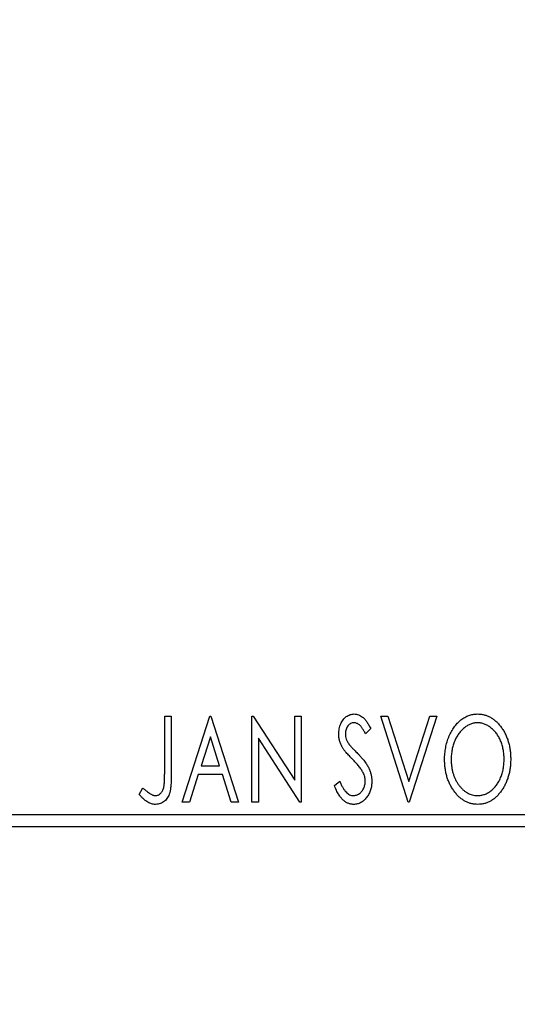
# Model space of a CAD drawing. Units: millimetres. Extents: x 15 to 423, y 5 to 292.
# Drawn here: x 270 to 275, y 134 to 143 of the extents above; entities that cross this region are included whole.
import ezdxf

# ---------------------------------------------------------------- set-up
doc = ezdxf.new("R2010")
doc.units = ezdxf.units.MM
doc.styles.add('SLDTEXTSTYLE0', font='TXT', dxfattribs={"width": 0.75})
doc.dimstyles.new('SLDDIMSTYLE0', dxfattribs={"dimtxt": 3.5, "dimasz": 3.302, "dimexe": 0, "dimexo": 0.0625, "dimgap": 0.875, "dimtad": 1, "dimdec": 0, "dimlfac": 4.3, "dimrnd": 1e-09, "dimzin": 12, "dimdsep": 46, "dimtxsty": 'SLDTEXTSTYLE0', "dimsah": 1, "dimcen": 0.09, "dimadec": 0, "dimazin": 3, "dimtfac": 1, "dimtdec": 0, "dimtofl": 0, "dimtmove": 0, "dimatfit": 3, "dimfxl": 1, "dimfrac": 2, "dimtolj": 1, "dimtzin": 12, "dimarcsym": 0})
doc.dimstyles.new('SLDDIMSTYLE2', dxfattribs={"dimtxt": 3.5, "dimasz": 3.302, "dimexe": 0, "dimexo": 0.0625, "dimgap": 0.875, "dimtad": 1, "dimdec": 0, "dimlfac": 4.3, "dimrnd": 1e-09, "dimzin": 12, "dimdsep": 46, "dimtxsty": 'SLDTEXTSTYLE0', "dimsah": 1, "dimcen": 0.09, "dimadec": 0, "dimazin": 3, "dimtfac": 1, "dimtdec": 0, "dimtmove": 0, "dimatfit": 0, "dimfxl": 1, "dimfrac": 2, "dimtolj": 1, "dimtzin": 12, "dimarcsym": 0})

# ---------------------------------------------------------------- blocks, each defined once
blk = doc.blocks.new('_D_6')
at = {"color": 7, "linetype": 'Continuous', "lineweight": 0}
for p, q in [((250.5352, 134.5019), (250.5352, 124.5019)), ((279.6049, 134.5019), (279.6049, 124.5019)), ((250.5352, 125.5019), (279.6049, 125.5019))]:
    blk.add_line(p, q, dxfattribs=at)
at = {"color": 7, "linetype": 'Continuous', "lineweight": 18}
for points in [[(250.5352, 125.5019), (253.8372, 124.9939), (253.8372, 126.0099)], [(279.6049, 125.5019), (276.3029, 126.0099), (276.3029, 124.9939)]]:
    blk.add_solid(points, dxfattribs=at)
at = {"color": 7, "linetype": 'Continuous', "lineweight": 18, "insert": (259.5625, 130.0136), "char_height": 3.5, "attachment_point": 1, "style": 'SLDTEXTSTYLE0'}
blk.add_mtext('125', dxfattribs=at)
blk = doc.blocks.new('_D_10')
at = {"color": 7, "linetype": 'Continuous', "lineweight": 0}
for p, q in [((282.8608, 148.8229), (282.8608, 124.5019)), ((279.6049, 134.5019), (279.6049, 124.5019)), ((279.6049, 125.5019), (273.2549, 125.5019)), ((282.8608, 125.5019), (279.6049, 125.5019)), ((282.8608, 125.5019), (289.2482, 125.5019))]:
    blk.add_line(p, q, dxfattribs=at)
at = {"color": 7, "linetype": 'Continuous', "lineweight": 18}
for points in [[(279.6049, 125.5019), (276.3029, 126.0099), (276.3029, 124.9939)], [(282.8608, 125.5019), (286.1628, 124.9939), (286.1628, 126.0099)]]:
    blk.add_solid(points, dxfattribs=at)
at = {"color": 7, "linetype": 'Continuous', "lineweight": 18, "insert": (284.076, 130.0136), "char_height": 3.5, "attachment_point": 1, "style": 'SLDTEXTSTYLE0'}
blk.add_mtext('14', dxfattribs=at)

msp = doc.modelspace()

# ---------------------------------------------------------------- linework, layer by layer
at = {"color": 7, "linetype": 'Continuous', "lineweight": 25}
for p, q in [((271.7785, 136.5484), (271.8411, 136.5484)), ((271.7785, 136.0069), (271.7785, 136.5484)), ((271.8411, 136.5484), (271.8411, 135.9987)), ((271.9454, 135.7344), (272.2063, 136.5484)), ((272.2063, 136.5484), (272.2167, 136.5484)), ((272.2167, 136.5484), (272.4776, 135.7344)), ((272.6028, 136.5484), (272.6161, 136.5484)), ((272.6028, 135.7344), (272.6028, 136.5484)), ((272.6161, 136.5484), (273.0098, 135.9413)), ((273.0098, 136.5484), (273.0724, 136.5484)), ((273.0098, 135.9413), (273.0098, 136.5484)), ((273.0724, 136.5484), (273.0724, 135.7344)), ((273.8238, 136.5484), (273.8919, 136.5484)), ((274.0847, 135.7344), (273.8238, 136.5484)), ((273.8919, 136.5484), (274.0899, 135.9309)), ((274.0899, 135.9309), (274.2878, 136.5484)), ((274.356, 136.5484), (274.0951, 135.7344)), ((274.2878, 136.5484), (274.356, 136.5484)), ((272.2114, 136.3521), (272.124, 136.0788)), ((272.2991, 136.0788), (272.2114, 136.3521)), ((273.7299, 136.4315), (273.6809, 136.3814)), ((272.6655, 136.34), (272.6655, 135.7344)), ((273.0583, 135.7344), (272.6655, 136.34)), ((272.124, 136.0788), (272.2991, 136.0788)), ((272.0972, 135.9953), (272.0136, 135.7344)), ((272.3258, 135.9953), (272.0972, 135.9953)), ((272.4095, 135.7344), (272.3258, 135.9953)), ((273.3855, 135.8914), (273.4364, 135.9327)), ((271.5384, 135.8075), (271.5702, 135.8701)), ((272.0136, 135.7344), (271.9454, 135.7344)), ((272.4776, 135.7344), (272.4095, 135.7344)), ((272.6655, 135.7344), (272.6028, 135.7344)), ((273.0724, 135.7344), (273.0583, 135.7344)), ((274.0951, 135.7344), (274.0847, 135.7344)), ((250.5352, 135.6181), (279.6049, 135.6181)), ((279.6049, 135.5019), (250.5352, 135.5019))]:
    msp.add_line(p, q, dxfattribs=at)
for points, knots in [([(273.4272, 136.3793), (273.4274, 136.3879), (273.4278, 136.4048), (273.4315, 136.4296), (273.4374, 136.4533), (273.4455, 136.4756), (273.4557, 136.4962), (273.4679, 136.5147), (273.4823, 136.5307), (273.4982, 136.5445), (273.5157, 136.5553), (273.5339, 136.5636), (273.5531, 136.5682), (273.5661, 136.5689), (273.5727, 136.5692)], [0, 0, 0, 0, 0.097075, 0.191344, 0.282451, 0.371966, 0.458433, 0.541678, 0.621656, 0.700881, 0.77837, 0.852844, 0.926089, 1, 1, 1, 1]), ([(273.5727, 136.5692), (273.5797, 136.5689), (273.5937, 136.5682), (273.6142, 136.5624), (273.6338, 136.5529), (273.6494, 136.5422), (273.6616, 136.5314), (273.6711, 136.5218), (273.6805, 136.5104), (273.6903, 136.4978), (273.7, 136.4833), (273.71, 136.4675), (273.7199, 136.45), (273.7265, 136.4378), (273.7299, 136.4315)], [0, 0, 0, 0, 0.0950317, 0.1901411, 0.2877434, 0.390948, 0.4470343, 0.5082337, 0.5749101, 0.6477029, 0.7264879, 0.8112483, 0.9023557, 1, 1, 1, 1]), ([(274.429, 136.1378), (274.4292, 136.1475), (274.4294, 136.1667), (274.4314, 136.1953), (274.4346, 136.2233), (274.4393, 136.2509), (274.4449, 136.2779), (274.4522, 136.3043), (274.4603, 136.3303), (274.4703, 136.3554), (274.4808, 136.3798), (274.4928, 136.4028), (274.5055, 136.4245), (274.519, 136.4449), (274.5338, 136.4638), (274.5493, 136.4815), (274.5657, 136.4978), (274.5832, 136.5126), (274.6011, 136.526), (274.6197, 136.5374), (274.6385, 136.5473), (274.6577, 136.5553), (274.6773, 136.5616), (274.6973, 136.5659), (274.7176, 136.5689), (274.7313, 136.5691), (274.7382, 136.5692)], [0, 0, 0, 0, 0.049492, 0.098251, 0.146384, 0.194002, 0.240888, 0.287551, 0.333966, 0.380168, 0.425721, 0.469857, 0.512716, 0.554193, 0.595005, 0.634988, 0.674496, 0.713541, 0.751902, 0.788852, 0.824908, 0.860424, 0.895148, 0.929882, 0.964948, 1, 1, 1, 1]), ([(274.7382, 136.5692), (274.7492, 136.5689), (274.771, 136.5681), (274.803, 136.5623), (274.8335, 136.5523), (274.8628, 136.539), (274.8905, 136.5213), (274.9167, 136.4999), (274.9416, 136.4746), (274.9648, 136.4457), (274.986, 136.4142), (275.0045, 136.3805), (275.0201, 136.3451), (275.0331, 136.3079), (275.043, 136.2689), (275.05, 136.228), (275.0543, 136.1855), (275.0549, 136.1565), (275.0551, 136.1417)], [0, 0, 0, 0, 0.056131, 0.110545, 0.164491, 0.218586, 0.273798, 0.330703, 0.390429, 0.453626, 0.518469, 0.583082, 0.648579, 0.714923, 0.783008, 0.852756, 0.925156, 1, 1, 1, 1]), ([(273.5719, 136.4858), (273.5661, 136.4855), (273.5547, 136.4849), (273.5386, 136.4788), (273.5243, 136.4692), (273.5121, 136.4561), (273.5022, 136.4404), (273.4949, 136.4227), (273.4907, 136.4032), (273.4901, 136.3897), (273.4899, 136.3827)], [0, 0, 0, 0, 0.118408, 0.23194, 0.345652, 0.468255, 0.594631, 0.723176, 0.85743, 1, 1, 1, 1]), ([(273.6809, 136.3814), (273.6782, 136.3865), (273.6729, 136.3964), (273.6649, 136.4102), (273.6573, 136.4228), (273.6499, 136.4339), (273.6429, 136.4437), (273.6363, 136.4523), (273.6298, 136.4594), (273.6218, 136.467), (273.6118, 136.4745), (273.599, 136.4811), (273.5856, 136.485), (273.5765, 136.4855), (273.5719, 136.4858)], [0, 0, 0, 0, 0.109761, 0.210457, 0.303044, 0.386733, 0.462495, 0.530458, 0.591489, 0.643761, 0.738391, 0.826978, 0.913397, 1, 1, 1, 1]), ([(274.7409, 136.4858), (274.7355, 136.4857), (274.7246, 136.4855), (274.7085, 136.483), (274.6925, 136.4795), (274.6768, 136.4744), (274.6613, 136.4676), (274.646, 136.4597), (274.6309, 136.4501), (274.6162, 136.4392), (274.6018, 136.4273), (274.5885, 136.4139), (274.5757, 136.3998), (274.5638, 136.3845), (274.5527, 136.3684), (274.5424, 136.3512), (274.533, 136.3329), (274.5214, 136.3072), (274.5094, 136.2731), (274.4992, 136.2301), (274.4928, 136.1848), (274.492, 136.1539), (274.4916, 136.1381)], [0, 0, 0, 0, 0.03454, 0.069048, 0.103375, 0.138192, 0.173903, 0.210488, 0.248023, 0.287023, 0.326706, 0.366485, 0.406812, 0.447616, 0.489067, 0.531328, 0.574858, 0.619502, 0.710322, 0.803659, 0.899813, 1, 1, 1, 1]), ([(274.9925, 136.1419), (274.9925, 136.1498), (274.9923, 136.1654), (274.9905, 136.1885), (274.9882, 136.2111), (274.9846, 136.2331), (274.9799, 136.2545), (274.9741, 136.2753), (274.9674, 136.2955), (274.9598, 136.3152), (274.9512, 136.3341), (274.9417, 136.352), (274.9315, 136.369), (274.9204, 136.385), (274.9085, 136.4001), (274.8955, 136.4141), (274.882, 136.4273), (274.8675, 136.4392), (274.8526, 136.4501), (274.8374, 136.4597), (274.8219, 136.4676), (274.8062, 136.4744), (274.7902, 136.4795), (274.7739, 136.483), (274.7575, 136.4855), (274.7465, 136.4857), (274.7409, 136.4858)], [0, 0, 0, 0, 0.050197, 0.099466, 0.147511, 0.194852, 0.24129, 0.286885, 0.332088, 0.377015, 0.421156, 0.464197, 0.506282, 0.547566, 0.588214, 0.628632, 0.668531, 0.708592, 0.747983, 0.785918, 0.822915, 0.859045, 0.89462, 0.929721, 0.96467, 1, 1, 1, 1]), ([(273.4594, 136.2554), (273.4544, 136.265), (273.4446, 136.2841), (273.4346, 136.3149), (273.4283, 136.3467), (273.4276, 136.3683), (273.4272, 136.3793)], [0, 0, 0, 0, 0.250277, 0.498567, 0.746231, 1, 1, 1, 1]), ([(273.4899, 136.3827), (273.4903, 136.374), (273.4912, 136.3567), (273.4964, 136.3353), (273.5028, 136.3183), (273.5097, 136.3052), (273.5178, 136.2913), (273.5243, 136.2823), (273.5277, 136.2775)], [0, 0, 0, 0, 0.228531, 0.45681, 0.576526, 0.706578, 0.846613, 1, 1, 1, 1]), ([(273.5534, 136.1447), (273.5474, 136.1508), (273.5357, 136.1624), (273.5197, 136.1798), (273.5051, 136.1955), (273.4925, 136.2101), (273.4816, 136.2233), (273.4723, 136.235), (273.4652, 136.2456), (273.4612, 136.2523), (273.4594, 136.2554)], [0, 0, 0, 0, 0.177356, 0.339757, 0.487156, 0.618928, 0.736628, 0.838759, 0.926646, 1, 1, 1, 1]), ([(273.5277, 136.2775), (273.5289, 136.276), (273.5318, 136.2722), (273.5375, 136.2661), (273.5445, 136.2583), (273.5534, 136.249), (273.5639, 136.238), (273.5762, 136.2257), (273.59, 136.2116), (273.5998, 136.2017), (273.605, 136.1965)], [0, 0, 0, 0, 0.053874, 0.12809, 0.22081, 0.33715, 0.472011, 0.627424, 0.80342, 1, 1, 1, 1]), ([(273.605, 136.1965), (273.6112, 136.1901), (273.6233, 136.1775), (273.6405, 136.1588), (273.6562, 136.1406), (273.6702, 136.1228), (273.6828, 136.1056), (273.6939, 136.089), (273.7034, 136.0728), (273.714, 136.0522), (273.7243, 136.0266), (273.7337, 135.9958), (273.7392, 135.9648), (273.7399, 135.9441), (273.7403, 135.9338)], [0, 0, 0, 0, 0.088471, 0.172073, 0.251266, 0.325804, 0.395707, 0.46152, 0.523119, 0.580982, 0.690049, 0.795361, 0.898362, 1, 1, 1, 1]), ([(273.6571, 136.0149), (273.6546, 136.0195), (273.6493, 136.0292), (273.6399, 136.0437), (273.629, 136.0589), (273.6169, 136.0748), (273.603, 136.0913), (273.5879, 136.1086), (273.5713, 136.1265), (273.5595, 136.1385), (273.5534, 136.1447)], [0, 0, 0, 0, 0.095491, 0.198878, 0.310435, 0.431154, 0.55966, 0.697604, 0.844351, 1, 1, 1, 1]), ([(274.7431, 135.7135), (274.7322, 135.7139), (274.7109, 135.7146), (274.6795, 135.7208), (274.6495, 135.7304), (274.6207, 135.7441), (274.5933, 135.7617), (274.5673, 135.7833), (274.5425, 135.8087), (274.5194, 135.8376), (274.4982, 135.8691), (274.4797, 135.9027), (274.464, 135.938), (274.4513, 135.9749), (274.4411, 136.0132), (274.4342, 136.0534), (274.4299, 136.095), (274.4293, 136.1234), (274.429, 136.1378)], [0, 0, 0, 0, 0.0556061, 0.109544, 0.1631738, 0.2171968, 0.2725175, 0.3299793, 0.3905309, 0.454216, 0.5197393, 0.5850295, 0.6509588, 0.7173801, 0.7851694, 0.8545496, 0.9260433, 1, 1, 1, 1]), ([(274.4916, 136.1381), (274.4918, 136.1264), (274.4923, 136.1033), (274.4958, 136.0695), (274.5014, 136.037), (274.5094, 136.006), (274.5197, 135.9762), (274.5323, 135.9479), (274.5472, 135.921), (274.5642, 135.8958), (274.5827, 135.8728), (274.6025, 135.8526), (274.6231, 135.8354), (274.6448, 135.8215), (274.6674, 135.8103), (274.6912, 135.8028), (274.7157, 135.7978), (274.7325, 135.7973), (274.7409, 135.797)], [0, 0, 0, 0, 0.075364, 0.147921, 0.218039, 0.286465, 0.353628, 0.419663, 0.485069, 0.550645, 0.614366, 0.674536, 0.731509, 0.786259, 0.839755, 0.892579, 0.945856, 1, 1, 1, 1]), ([(274.7409, 135.797), (274.7467, 135.7971), (274.758, 135.7974), (274.7748, 135.7996), (274.7912, 135.8031), (274.8073, 135.8083), (274.8231, 135.8147), (274.8387, 135.8222), (274.8537, 135.8318), (274.8685, 135.8422), (274.8826, 135.8542), (274.8963, 135.867), (274.9087, 135.8812), (274.9207, 135.8961), (274.9316, 135.9122), (274.9419, 135.9293), (274.9512, 135.9475), (274.9628, 135.9732), (274.9747, 136.0073), (274.9853, 136.0502), (274.9913, 136.0954), (274.9921, 136.1262), (274.9925, 136.1419)], [0, 0, 0, 0, 0.036214, 0.071652, 0.107277, 0.142702, 0.178733, 0.215262, 0.252561, 0.291103, 0.330244, 0.369735, 0.409519, 0.449995, 0.490909, 0.533111, 0.576115, 0.620697, 0.711715, 0.804666, 0.900297, 1, 1, 1, 1]), ([(275.0551, 136.1417), (275.0549, 136.1271), (275.0543, 136.0983), (275.05, 136.056), (275.043, 136.0154), (275.0331, 135.9765), (275.0201, 135.9393), (275.0047, 135.9036), (274.9862, 135.8698), (274.9649, 135.8381), (274.9419, 135.8091), (274.9173, 135.7836), (274.8916, 135.7618), (274.8642, 135.7443), (274.8358, 135.7303), (274.8059, 135.7208), (274.7749, 135.7146), (274.7537, 135.7139), (274.7431, 135.7135)], [0, 0, 0, 0, 0.074823, 0.147187, 0.217159, 0.285461, 0.352542, 0.418395, 0.483956, 0.549494, 0.613185, 0.673148, 0.730384, 0.785287, 0.839001, 0.891924, 0.94541, 1, 1, 1, 1]), ([(271.6916, 135.797), (271.6959, 135.7973), (271.7045, 135.7978), (271.7171, 135.8019), (271.729, 135.8084), (271.7399, 135.8177), (271.75, 135.8288), (271.7583, 135.8421), (271.7653, 135.8569), (271.7695, 135.8707), (271.772, 135.8835), (271.7738, 135.8951), (271.7751, 135.9089), (271.7765, 135.9246), (271.7774, 135.9423), (271.7781, 135.962), (271.7783, 135.9838), (271.7784, 135.9989), (271.7785, 136.0069)], [0, 0, 0, 0, 0.05143, 0.103052, 0.15552, 0.212577, 0.27266, 0.334111, 0.398439, 0.466869, 0.505867, 0.553042, 0.607761, 0.670156, 0.740863, 0.819278, 0.905433, 1, 1, 1, 1]), ([(271.8411, 135.9987), (271.8411, 135.9886), (271.8411, 135.969), (271.8402, 135.9409), (271.8391, 135.9153), (271.8375, 135.892), (271.8355, 135.8712), (271.8328, 135.8527), (271.8301, 135.8366), (271.8252, 135.8187), (271.8181, 135.799), (271.807, 135.7777), (271.7931, 135.7589), (271.7771, 135.7427), (271.7586, 135.7296), (271.7381, 135.7202), (271.7157, 135.7145), (271.7002, 135.7139), (271.6922, 135.7135)], [0, 0, 0, 0, 0.0838991, 0.1610998, 0.2320564, 0.2959227, 0.3536456, 0.404849, 0.4499937, 0.4885177, 0.5573606, 0.6227853, 0.6863167, 0.7491312, 0.8106227, 0.8718518, 0.9343112, 1, 1, 1, 1]), ([(273.6777, 135.935), (273.6774, 135.9417), (273.6769, 135.9553), (273.6731, 135.9756), (273.6664, 135.9956), (273.6603, 136.0084), (273.6571, 136.0149)], [0, 0, 0, 0, 0.243296, 0.490229, 0.739756, 1, 1, 1, 1]), ([(273.5684, 135.7135), (273.5639, 135.7137), (273.5548, 135.7139), (273.5415, 135.716), (273.5284, 135.719), (273.5157, 135.7237), (273.5032, 135.7293), (273.4912, 135.7365), (273.4795, 135.7448), (273.468, 135.7545), (273.4568, 135.7657), (273.4459, 135.7786), (273.4353, 135.7932), (273.4249, 135.8096), (273.4146, 135.8276), (273.4046, 135.8472), (273.3948, 135.8687), (273.3886, 135.8837), (273.3855, 135.8914)], [0, 0, 0, 0, 0.050401, 0.099477, 0.148757, 0.198426, 0.248573, 0.299351, 0.352232, 0.407099, 0.464735, 0.526817, 0.592869, 0.664026, 0.74, 0.821485, 0.907841, 1, 1, 1, 1]), ([(273.4364, 135.9327), (273.4409, 135.922), (273.4494, 135.9017), (273.4641, 135.8741), (273.4792, 135.8506), (273.4949, 135.8313), (273.5111, 135.816), (273.5281, 135.8052), (273.5458, 135.7983), (273.5579, 135.7974), (273.5639, 135.797)], [0, 0, 0, 0, 0.176791, 0.335622, 0.477124, 0.602669, 0.714215, 0.815248, 0.90894, 1, 1, 1, 1]), ([(273.5639, 135.797), (273.569, 135.7972), (273.5792, 135.7976), (273.5941, 135.8015), (273.6086, 135.8073), (273.6223, 135.8158), (273.6353, 135.8258), (273.6463, 135.8382), (273.6561, 135.8517), (273.6638, 135.867), (273.67, 135.8832), (273.6743, 135.9), (273.6773, 135.9173), (273.6776, 135.929), (273.6777, 135.935)], [0, 0, 0, 0, 0.077384, 0.153446, 0.231502, 0.31288, 0.395834, 0.478339, 0.56194, 0.647859, 0.735682, 0.823098, 0.910421, 1, 1, 1, 1]), ([(273.7403, 135.9338), (273.7401, 135.9265), (273.7398, 135.9121), (273.7375, 135.8909), (273.7336, 135.8704), (273.728, 135.8507), (273.7211, 135.8315), (273.7123, 135.8132), (273.7022, 135.7956), (273.6906, 135.779), (273.6778, 135.7638), (273.6643, 135.7503), (273.65, 135.739), (273.635, 135.7297), (273.6193, 135.7226), (273.603, 135.7172), (273.586, 135.7141), (273.5743, 135.7137), (273.5684, 135.7135)], [0, 0, 0, 0, 0.070702, 0.139642, 0.206754, 0.273023, 0.338747, 0.404078, 0.469282, 0.535543, 0.600284, 0.661802, 0.720349, 0.776687, 0.832368, 0.887225, 0.942968, 1, 1, 1, 1]), ([(271.6922, 135.7135), (271.686, 135.7138), (271.6735, 135.7143), (271.6549, 135.7185), (271.6364, 135.7249), (271.6179, 135.7342), (271.599, 135.7469), (271.5794, 135.7635), (271.5589, 135.7839), (271.5455, 135.7993), (271.5384, 135.8075)], [0, 0, 0, 0, 0.100015, 0.201116, 0.304908, 0.414497, 0.534405, 0.671112, 0.826442, 1, 1, 1, 1]), ([(271.5702, 135.8701), (271.5779, 135.8633), (271.5922, 135.8505), (271.6135, 135.8337), (271.6323, 135.8196), (271.6448, 135.8122), (271.6505, 135.8088)], [0, 0, 0, 0, 0.3039048, 0.5700153, 0.8031449, 1, 1, 1, 1]), ([(271.6505, 135.8088), (271.6539, 135.807), (271.6606, 135.8036), (271.671, 135.7997), (271.6813, 135.7976), (271.6882, 135.7972), (271.6916, 135.797)], [0, 0, 0, 0, 0.268645, 0.522008, 0.76502, 1, 1, 1, 1])]:
    msp.add_open_spline(points, degree=3, knots=knots, dxfattribs=at)

# ---------------------------------------------------------------- dimensions: what is measured, and where the dimension line sits
at = {"color": 7, "linetype": 'Continuous', "lineweight": 18}
for p1, dimstyle, picture, middle in [((282.8608, 149.8229), 'SLDDIMSTYLE2', '_D_10', (286.6621, 125.5019)), ((250.5352, 135.5019), 'SLDDIMSTYLE0', '_D_6', (263.4417, 125.5019))]:
    dim = msp.add_linear_dim(base=(279.6049, 125.5019), p1=p1, p2=(279.6049, 135.5019), dimstyle=dimstyle, dxfattribs=at)
    dim.commit()
    dim.dimension.update_dxf_attribs({"geometry": picture, "text_midpoint": middle, "dimtype": 160})

doc.saveas('drawing.dxf')
